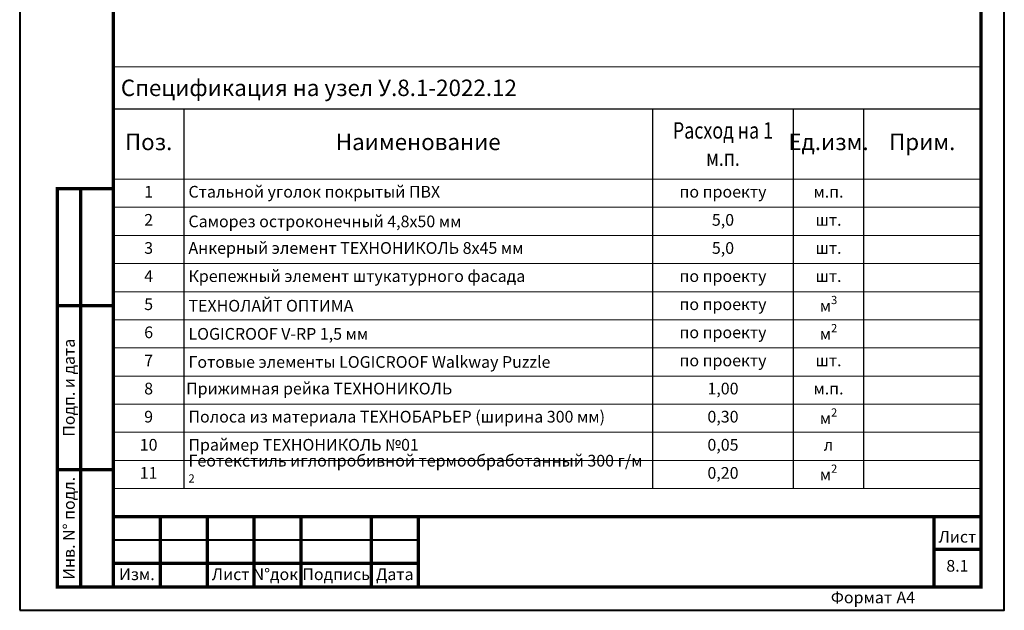
# Model space of a CAD drawing. Units: millimetres. Extents: x 87031 to 244484, y -33700 to -2180.
# Drawn here: x 215280 to 217380, y -30510 to -29250 of the extents above; entities that cross this region are included whole.
import ezdxf
from ezdxf.enums import TextEntityAlignment as Align

# ---------------------------------------------------------------- set-up
doc = ezdxf.new("R2010")
doc.units = ezdxf.units.MM
doc.layers.get('0').update_dxf_attribs({"lineweight": 30})
doc.layers.get('DEFPOINTS').update_dxf_attribs({"color": 251, "lineweight": 0})
doc.layers.add('TN-ТАБЛИЦЫ', color=7, linetype='Continuous', lineweight=40, true_color=0x000000)
doc.styles.add('TN-Текст', font='isocpeur.ttf')
doc.styles.add('TN-Текст-Аннотативный', font='isocpeur.ttf')

# ---------------------------------------------------------------- blocks, each defined once
blk = doc.blocks.new('*U132')
blk.add_lwpolyline([(0, 0), (210, 0), (210, 297), (0, 297)], close=True)
at = {"const_width": 0.7}
for points in [[(20, 5), (205, 5), (205, 292), (20, 292)], [(8, 5), (20, 5), (20, 90), (8, 90)], [(20, 20), (20, 5), (205, 5), (205, 20)]]:
    blk.add_lwpolyline(points, close=True, dxfattribs=at)
for points in [[(13, 5), (13, 90)], [(20, 65), (8, 65)], [(20, 30), (8, 30)], [(30, 20), (30, 5)], [(40, 20), (40, 5)], [(50, 20), (50, 5)], [(60, 20), (60, 5)], [(75, 20), (75, 5)], [(85, 20), (85, 5)], [(195, 20), (195, 5)], [(195, 13), (205, 13)], [(85, 10), (20, 10)]]:
    blk.add_lwpolyline(points, dxfattribs=at)
blk.add_lwpolyline([(85, 15), (20, 15)])
at = {"color": 0, "style": 'TN-Текст'}
for s, p in [('Подп. и дата', (10.5, 47.5)), ('Инв. N%%D подл.', (10.5, 17.5))]:
    blk.add_text(s, height=2.5, rotation=90, dxfattribs=at).set_placement(p, align=Align.MIDDLE_CENTER)
for s, p in [('Лист', (200, 13.67)), ('Изм.', (25, 5.67)), ('Лист', (45, 5.67)), ('N%%Dдок.', (55, 5.67)), ('Подпись', (67.5, 5.67)), ('Дата', (80, 5.67))]:
    blk.add_text(s, height=2.5, dxfattribs=at).set_placement(p, align=Align.BOTTOM_CENTER)
blk.add_text('Формат', height=2.5, dxfattribs=at).set_placement((173, 1.5))
at = {"color": 0, "style": 'TN-Текст', "flags": 8}
for tag, p, height in [('ФОРМА6_001', (132.95, 11.45), 3), ('ФОРМАТ', (187, 1.5), 2.5)]:
    blk.add_attdef(tag, p, '', height=height, dxfattribs=at)
blk.add_attdef('ЛИСТ__', text='', height=2.5, dxfattribs=at).set_placement((200, 9.5), align=Align.MIDDLE_CENTER)
blk = doc.blocks.new('*T175')
at = {"layer": 'DEFPOINTS', "color": 8, "linetype": 'ByBlock', "lineweight": 0, "transparency": 16777216}
for p, q in [((0, 0), (1850, 0)), ((0, 0), (0, -90)), ((1850, 0), (1850, -90))]:
    blk.add_line(p, q, dxfattribs=at)
at = {"layer": 'TN-ТАБЛИЦЫ', "color": 0, "lineweight": 30, "transparency": 16777216}
for p, q in [((0, -90), (1850, -90)), ((0, -90), (0, -900)), ((150, -90), (150, -900)), ((1150, -90), (1150, -900)), ((1450, -90), (1450, -900)), ((1600, -90), (1600, -900)), ((1850, -90), (1850, -900))]:
    blk.add_line(p, q, dxfattribs=at)
at = {"layer": 'TN-ТАБЛИЦЫ', "color": 0, "linetype": 'ByBlock', "lineweight": 20, "transparency": 16777216}
for p, q in [((0, -240), (1850, -240)), ((0, -300), (1850, -300)), ((0, -360), (1850, -360)), ((0, -420), (1850, -420)), ((0, -480), (1850, -480)), ((0, -540), (1850, -540)), ((0, -600), (1850, -600)), ((0, -660), (1850, -660)), ((0, -720), (1850, -720)), ((0, -780), (1850, -780)), ((0, -840), (1850, -840)), ((0, -900), (1850, -900))]:
    blk.add_line(p, q, dxfattribs=at)
at = {"layer": 'TN-ТАБЛИЦЫ', "color": 7, "lineweight": 13, "transparency": 16777216}
for s, insert, char_height, width, attachment_point, style in [('{\\fISOCPEUR|b1|i0|c204|p34; Спецификация на узел \\C1;У.8.1-2022.12}', (5, -45), 35, 1840, 4, 'TN-Текст-Аннотативный'), ('{\\W0.8;Расход на 1 м.п.}', (1300, -165), 35, 290, 5, 'TN-Текст'), ('Поз.', (75, -165), 35, 140, 5, 'TN-Текст'), ('Наименование', (650, -165), 35, 990, 5, 'TN-Текст'), ('Ед.изм.', (1525, -165), 35, 140, 5, 'TN-Текст'), ('Прим.', (1725, -165), 35, 240, 5, 'TN-Текст'), ('Стальной уголок покрытый ПВХ', (160, -270), 25, 980, 4, 'TN-Текст'), ('1', (75, -270), 25, 140, 5, 'TN-Текст'), ('по проекту', (1300, -270), 25, 290, 5, 'TN-Текст'), ('м.п.', (1525, -270), 25, 140, 5, 'TN-Текст'), ('2', (75, -330), 25, 140, 5, 'TN-Текст'), ('{\\C256;\\c0;Саморез остроконечный 4,8х50 мм}', (160, -330), 25, 980, 4, 'TN-Текст'), ('5,0', (1300, -330), 25, 290, 5, 'TN-Текст'), ('шт.', (1525, -330), 25, 140, 5, 'TN-Текст'), ('3', (75, -390), 25, 140, 5, 'TN-Текст'), ('Анкерный элемент ТЕХНОНИКОЛЬ 8х45 мм', (160, -390), 25, 980, 4, 'TN-Текст'), ('5,0', (1300, -390), 25, 290, 5, 'TN-Текст'), ('шт.', (1525, -390), 25, 140, 5, 'TN-Текст'), ('4', (75, -450), 25, 140, 5, 'TN-Текст'), ('Крепежный элемент штукатурного фасада', (160, -450), 25, 980, 4, 'TN-Текст'), ('по проекту', (1300, -450), 25, 290, 5, 'TN-Текст'), ('шт.', (1525, -450), 25, 140, 5, 'TN-Текст'), ('5', (75, -510), 25, 140, 5, 'TN-Текст'), ('{\\C0;ТЕХНОЛАЙТ ОПТИМА}', (160, -510), 25, 980, 4, 'TN-Текст'), ('по проекту', (1300, -510), 25, 290, 5, 'TN-Текст'), ('\\A1;м{\\H0.7x;\\S3^ ;}', (1525, -510), 25, 140, 5, 'TN-Текст'), ('6', (75, -570), 25, 140, 5, 'TN-Текст'), ('{\\C256;\\c0;LOGICROOF V-RP 1,5 мм}', (160, -570), 25, 980, 4, 'TN-Текст'), ('по проекту', (1300, -570), 25, 290, 5, 'TN-Текст'), ('\\A1;м{\\H0.7x;\\S2^ ;}', (1525, -570), 25, 140, 5, 'TN-Текст'), ('7', (75, -630), 25, 140, 5, 'TN-Текст'), ('{\\C256;Готовые элементы LOGICROOF Walkway Puzzle}', (160, -630), 25, 980, 4, 'TN-Текст'), ('по проекту', (1300, -630), 25, 290, 5, 'TN-Текст'), ('шт.', (1525, -630), 25, 140, 5, 'TN-Текст'), ('Прижимная рейка ТЕХНОНИКОЛЬ', (155, -690), 25, 990, 4, 'TN-Текст'), ('8', (75, -690), 25, 140, 5, 'TN-Текст'), ('1,00', (1300, -690), 25, 290, 5, 'TN-Текст'), ('м.п.', (1525, -690), 25, 140, 5, 'TN-Текст'), ('9', (75, -750), 25, 140, 5, 'TN-Текст'), ('Полоса из материала ТЕХНОБАРЬЕР (ширина 300 мм)', (160, -750), 25, 980, 4, 'TN-Текст'), ('0,30', (1300, -750), 25, 290, 5, 'TN-Текст'), ('\\A1;м{\\H0.7x;\\S2^ ;}', (1525, -750), 25, 140, 5, 'TN-Текст'), ('10', (75, -810), 25, 140, 5, 'TN-Текст'), ('Праймер ТЕХНОНИКОЛЬ №01', (160, -810), 25, 980, 4, 'TN-Текст'), ('0,05', (1300, -810), 25, 290, 5, 'TN-Текст'), ('л', (1525, -810), 25, 140, 5, 'TN-Текст'), ('\\A1;Геотекстиль иглопробивной термообработанный 300 г/м{\\H0.7x;\\S2^ ;}', (160, -870), 25, 980, 4, 'TN-Текст'), ('11', (75, -870), 25, 140, 5, 'TN-Текст'), ('0,20', (1300, -870), 25, 290, 5, 'TN-Текст'), ('\\A1;м{\\H0.7x;\\S2^ ;}', (1525, -870), 25, 140, 5, 'TN-Текст')]:
    blk.add_mtext(s, dxfattribs=dict(at, insert=insert, char_height=char_height, width=width, attachment_point=attachment_point, style=style))

msp = doc.modelspace()

# ---------------------------------------------------------------- block references
msp.add_blockref('*T175', (215480.3, -29350.1))
at = {"layer": 'TN-ТАБЛИЦЫ', "color": 7}
ref = msp.add_blockref('*U132', (215280.3, -30510.1), dxfattribs=dict(at, xscale=10, yscale=10, zscale=10))
ref.add_attrib('ФОРМАТ', 'А4', (217150.3, -30495.1), dxfattribs={"layer": '0', "color": 0, "height": 25, "style": 'TN-Текст'})
ref.add_attrib('ЛИСТ__', '8.1', dxfattribs={"layer": '0', "color": 0, "height": 25, "style": 'TN-Текст'}).set_placement((217280.3, -30415.1), align=Align.MIDDLE_CENTER)

doc.saveas('drawing.dxf')
